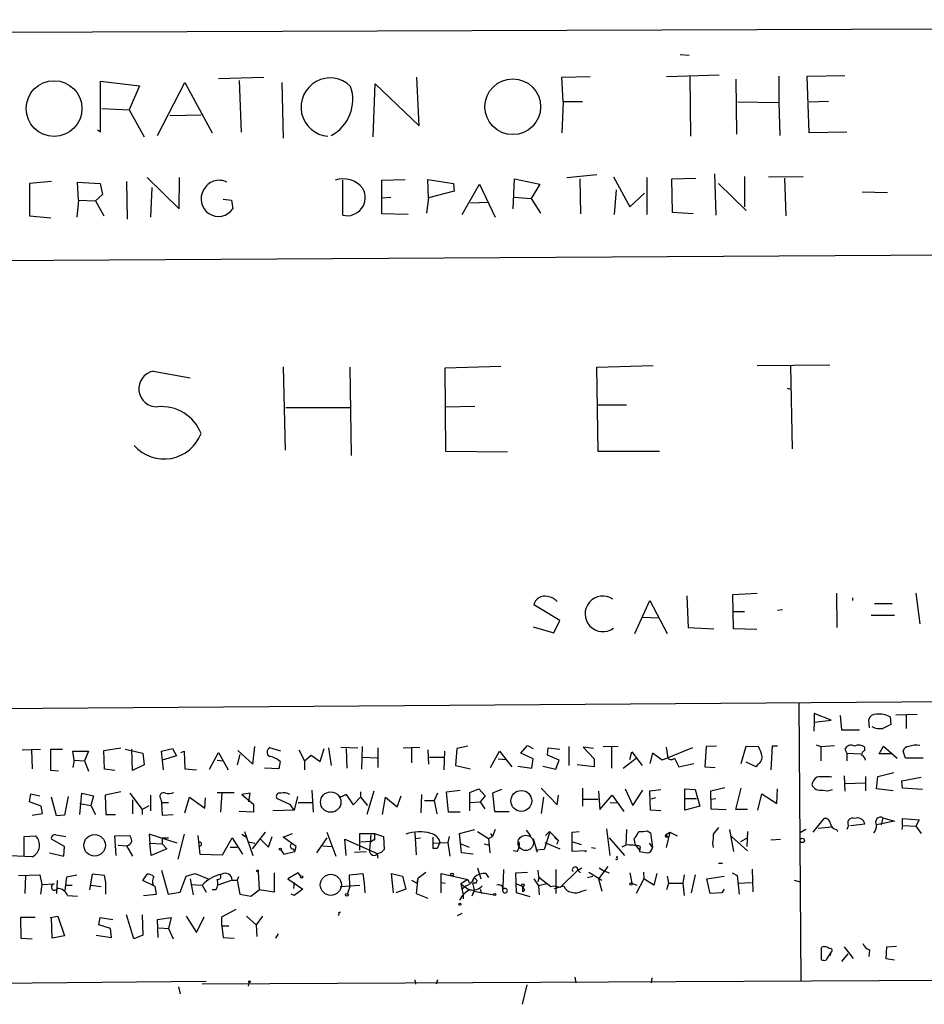
# Model space of a CAD drawing. Extents: x 0 to 741, y 0 to 928.
# Drawn here: x 269 to 387, y 3 to 132 of the extents above; entities that cross this region are included whole.
import ezdxf

# ---------------------------------------------------------------- set-up
doc = ezdxf.new("R2010")
doc.units = 0
doc.header["$MEASUREMENT"] = 0
doc.layers.add('MAIN', color=5, linetype='CONTINUOUS')

msp = doc.modelspace()

# ---------------------------------------------------------------- linework, layer by layer
at = {"layer": 'MAIN'}
for p, q in [((12.8693, 129.1167), (726.6093, 131.6567)), ((355.2613, 127.0847), (356.4467, 127)), ((294.894, 123.952), (300.8207, 124.1213)), ((297.6033, 123.698), (297.8573, 116.9247)), ((321.1407, 117.7713), (320.802, 124.1213)), ((339.7673, 124.1213), (343.4927, 124.206)), ((339.9367, 120.904), (339.7673, 124.1213)), ((353.4833, 124.206), (360.3413, 124.46)), ((356.5313, 124.206), (356.616, 116.4167)), ((362.5427, 123.8673), (362.6273, 116.6707)), ((368.1307, 124.2907), (368.1307, 120.8193)), ((371.856, 124.2907), (376.7667, 124.3753)), ((372.11, 116.84), (371.856, 124.2907)), ((279.4847, 117.0093), (279.4847, 123.6133)), ((279.4847, 123.6133), (284.5647, 123.0207)), ((284.5647, 123.0207), (283.21, 119.888)), ((286.9353, 116.5013), (290.4913, 123.444)), ((290.4913, 123.444), (294.0473, 116.84)), ((303.1913, 123.444), (303.3607, 116.1627)), ((315.1293, 116.332), (315.3833, 123.2747)), ((315.3833, 123.2747), (321.1407, 117.7713)), ((279.654, 120.0573), (283.21, 119.888)), ((283.21, 119.888), (285.1573, 116.332)), ((339.9367, 120.904), (339.7673, 116.84)), ((342.4767, 120.904), (339.9367, 120.904)), ((362.7967, 120.904), (368.1307, 120.8193)), ((368.1307, 120.8193), (368.3, 116.5013)), ((372.11, 120.904), (374.65, 120.9887)), ((288.544, 119.126), (292.608, 119.2107)), ((279.0613, 117.2633), (279.4847, 117.0093)), ((377.0207, 116.9247), (372.11, 116.84)), ((285.5807, 110.998), (289.7293, 106.934)), ((289.7293, 106.934), (289.814, 110.998)), ((333.4173, 106.934), (333.5867, 110.8287)), ((333.5867, 110.8287), (336.8887, 110.1513)), ((340.4447, 110.998), (344.3393, 111.4213)), ((342.138, 110.8287), (342.2227, 106.2567)), ((346.5407, 111.0827), (348.6573, 107.188)), ((350.9433, 106.172), (350.9433, 110.998)), ((354.1607, 110.8287), (357.2933, 110.9133)), ((354.2453, 106.426), (354.1607, 110.8287)), ((359.7487, 111.506), (359.918, 106.0873)), ((363.6433, 111.1673), (363.6433, 107.188)), ((366.776, 111.0827), (371.348, 111.1673)), ((368.8927, 110.9133), (369.062, 106.0027)), ((273.05, 110.49), (270.1713, 110.236)), ((270.1713, 110.236), (270.1713, 106.0027)), ((276.606, 108.0347), (276.4367, 110.4053)), ((276.4367, 110.4053), (279.4, 110.236)), ((279.4, 110.236), (279.7387, 108.7967)), ((282.8713, 110.49), (282.956, 105.5793)), ((286.1733, 109.728), (286.004, 105.8333)), ((311.15, 106.0873), (311.15, 110.6593)), ((316.23, 110.6593), (319.278, 110.744)), ((316.23, 106.2567), (316.23, 110.6593)), ((322.326, 108.3733), (322.2413, 110.744)), ((322.2413, 110.744), (325.628, 110.236)), ((325.628, 110.236), (325.7127, 109.22)), ((326.7287, 106.172), (329.0147, 110.1513)), ((329.0147, 110.1513), (331.0467, 105.8333)), ((336.8887, 110.1513), (335.788, 108.2887)), ((360.2567, 110.236), (363.8973, 106.68)), ((279.7387, 108.7967), (278.8073, 107.95)), ((295.4867, 108.204), (296.5873, 108.0347)), ((316.23, 108.3733), (317.4153, 108.458)), ((322.326, 108.3733), (322.072, 106.3413)), ((325.7127, 109.22), (322.326, 108.3733)), ((333.502, 108.458), (335.788, 108.2887)), ((335.788, 108.2887), (336.9733, 106.3413)), ((346.8793, 109.3893), (346.6253, 106.172)), ((348.6573, 107.188), (350.6047, 108.966)), ((379.0527, 109.1353), (382.3547, 109.0507)), ((276.606, 108.0347), (276.352, 105.8333)), ((276.606, 108.0347), (278.8073, 107.95)), ((278.8073, 107.95), (279.908, 106.0027)), ((296.5873, 108.0347), (296.7567, 106.934)), ((327.8293, 107.696), (330.1153, 107.7807)), ((270.1713, 106.0027), (272.9653, 105.7487)), ((319.7013, 106.172), (316.23, 106.2567)), ((356.9547, 106.2567), (354.2453, 106.426)), ((167.64, 99.568), (573.9553, 102.0233)), ((324.5273, 86.106), (331.8087, 86.36)), ((344.3393, 86.1907), (351.7053, 86.4447)), ((365.3367, 86.4447), (374.8193, 86.5293)), ((369.6547, 86.36), (369.9087, 75.5227)), ((286.3427, 85.6827), (291.1687, 84.836)), ((303.3607, 86.2753), (303.6147, 75.3533)), ((312.0813, 86.1907), (312.2507, 74.676)), ((324.612, 75.184), (324.5273, 86.106)), ((344.5087, 75.184), (344.3393, 86.1907)), ((369.2313, 83.4813), (369.6547, 83.312)), ((344.424, 81.28), (348.234, 81.28)), ((303.6993, 80.9413), (312.2507, 80.9413)), ((324.612, 81.026), (328.422, 81.1107)), ((332.6553, 75.0993), (324.612, 75.184)), ((352.552, 75.184), (344.5087, 75.184)), ((349.3347, 51.3927), (351.282, 55.7107)), ((351.282, 55.7107), (353.568, 51.3927)), ((356.108, 56.3033), (356.2773, 52.1547)), ((362.1193, 56.4727), (365.3367, 56.642)), ((362.204, 51.9853), (362.1193, 56.4727)), ((375.666, 56.642), (375.7507, 52.1547)), ((377.7827, 56.0493), (377.7827, 55.7107)), ((386.08, 56.642), (386.588, 52.6627)), ((339.5133, 53.086), (336.1267, 55.118)), ((362.204, 54.2713), (363.6433, 54.2713)), ((367.9613, 54.4407), (368.6387, 54.5253)), ((380.6613, 55.2873), (382.9473, 55.2873)), ((338.7513, 51.4773), (339.5133, 53.086)), ((350.266, 53.5093), (352.4673, 53.4247)), ((380.238, 53.7633), (383.286, 53.7633)), ((336.042, 52.2393), (338.7513, 51.4773)), ((356.2773, 52.1547), (359.664, 51.9853)), ((365.252, 51.9007), (362.204, 51.9853)), ((168.0633, 40.894), (574.4633, 43.7727)), ((370.7553, 42.2487), (371.0093, 5.842)), ((374.9887, 40.0473), (372.7873, 40.894)), ((372.7873, 40.894), (372.7873, 39.7933)), ((372.7873, 39.7933), (374.9887, 40.0473)), ((376.174, 40.64), (376.3433, 38.7773)), ((379.984, 39.0313), (379.8993, 40.132)), ((382.6933, 40.4707), (382.778, 39.4547)), ((383.4553, 40.7247), (386.2493, 40.8093)), ((384.81, 40.7247), (384.81, 38.9467)), ((372.7873, 39.7933), (372.7027, 38.608)), ((376.3433, 38.7773), (378.714, 38.7773)), ((269.24, 36.1527), (271.6107, 36.2373)), ((270.4253, 36.1527), (270.51, 33.6973)), ((272.9653, 33.4433), (272.9653, 36.2373)), ((272.9653, 36.2373), (274.4893, 36.2373)), ((279.908, 36.068), (282.1093, 36.4067)), ((279.9927, 33.6127), (279.908, 36.068)), ((282.702, 36.2373), (284.988, 35.7293)), ((283.6333, 33.4433), (283.5487, 36.2373)), ((287.4433, 35.9833), (288.8827, 36.322)), ((288.8827, 36.322), (289.3907, 35.3907)), ((297.434, 36.068), (299.3813, 34.29)), ((299.3813, 34.29), (299.6353, 36.576)), ((303.022, 35.9833), (301.5827, 36.4067)), ((305.3927, 36.1527), (306.1547, 34.7133)), ((308.1867, 34.6287), (308.6947, 36.322)), ((309.2873, 36.4067), (309.626, 34.1207)), ((310.896, 36.4913), (313.0973, 36.4067)), ((311.5733, 36.322), (311.658, 33.782)), ((313.69, 36.576), (313.6053, 33.6127)), ((315.722, 36.4067), (315.722, 33.8667)), ((319.024, 36.4067), (321.2253, 36.4913)), ((320.1247, 36.4067), (320.1247, 34.4593)), ((322.2413, 36.1527), (322.326, 34.29)), ((326.0513, 36.322), (325.882, 34.1207)), ((327.4907, 36.6607), (326.0513, 36.322)), ((334.4333, 35.7293), (335.28, 36.7453)), ((335.28, 36.7453), (336.042, 36.322)), ((337.9047, 35.4753), (337.9893, 36.4067)), ((337.9893, 36.4067), (339.5133, 36.2373)), ((340.6987, 36.576), (340.6987, 34.1207)), ((343.916, 36.322), (342.5613, 36.4913)), ((342.5613, 36.4913), (344.0007, 34.9673)), ((345.186, 36.576), (347.1333, 36.6607)), ((346.2867, 36.4913), (346.2867, 33.782)), ((356.87, 36.4067), (352.8907, 34.798)), ((353.3987, 36.4913), (353.6527, 35.052)), ((358.648, 36.576), (358.4787, 33.9513)), ((360.0027, 36.6607), (358.648, 36.576)), ((363.22, 34.3747), (363.8973, 36.6607)), ((363.8973, 36.6607), (365.506, 36.576)), ((367.284, 36.6607), (367.1147, 33.528)), ((367.9613, 36.6607), (367.284, 36.6607)), ((373.0413, 36.83), (373.634, 36.576)), ((373.634, 36.576), (375.412, 36.7453)), ((373.634, 36.576), (373.634, 34.7133)), ((376.7667, 36.2373), (377.0207, 35.7293)), ((379.3913, 36.068), (379.3913, 36.4913)), ((381.254, 35.6447), (381.8467, 36.6607)), ((381.8467, 36.6607), (383.6247, 35.052)), ((276.0133, 34.798), (275.844, 35.9833)), ((275.844, 35.9833), (277.876, 35.9833)), ((276.0133, 34.798), (275.844, 33.8667)), ((276.0133, 34.798), (277.368, 34.7133)), ((277.876, 35.9833), (277.368, 34.7133)), ((284.988, 35.7293), (285.1573, 34.2053)), ((287.6973, 33.528), (287.4433, 35.9833)), ((289.3907, 35.3907), (287.528, 34.798)), ((289.9833, 35.814), (290.4067, 35.9833)), ((290.4067, 35.9833), (290.4913, 33.6973)), ((293.7087, 33.6127), (294.894, 35.814)), ((294.7247, 34.798), (295.4867, 34.7133)), ((294.894, 35.814), (295.4867, 34.7133)), ((297.688, 35.56), (297.3493, 34.2053)), ((306.1547, 34.7133), (307.0013, 35.4753)), ((307.0013, 35.4753), (308.1867, 34.6287)), ((313.7747, 35.2213), (315.6373, 35.1367)), ((322.4953, 35.2213), (324.358, 35.2213)), ((324.4427, 35.9833), (324.358, 33.528)), ((330.454, 33.8667), (331.6393, 35.9833)), ((331.47, 34.9673), (332.486, 34.8827)), ((331.6393, 35.9833), (333.248, 33.9513)), ((336.042, 34.9673), (334.4333, 35.7293)), ((335.8727, 33.782), (336.042, 34.9673)), ((339.4287, 34.798), (337.9047, 35.4753)), ((339.0053, 33.6127), (339.4287, 34.798)), ((344.0007, 34.9673), (344.0007, 33.9513)), ((347.8107, 33.782), (349.504, 35.052)), ((348.6573, 34.8827), (348.9113, 35.8987)), ((348.9113, 35.8987), (350.266, 34.1207)), ((351.6207, 35.7293), (351.282, 34.3747)), ((352.8907, 34.798), (351.6207, 35.7293)), ((354.4993, 35.052), (355.092, 33.9513)), ((377.0207, 35.7293), (377.0207, 34.7133)), ((377.0207, 35.7293), (378.8833, 35.6447)), ((382.8627, 35.6447), (381.254, 35.6447)), ((384.7253, 35.052), (384.3867, 35.9833)), ((387.0113, 35.052), (384.7253, 35.052)), ((277.368, 34.7133), (277.876, 33.3587)), ((281.3473, 33.4433), (279.9927, 33.6127)), ((285.1573, 34.2053), (283.6333, 33.4433)), ((290.4913, 33.6973), (292.0153, 33.528)), ((295.4867, 34.7133), (296.164, 33.528)), ((302.768, 33.6973), (300.9053, 33.782)), ((302.9373, 34.6287), (302.768, 33.6973)), ((306.1547, 34.7133), (306.1547, 33.528)), ((325.882, 34.1207), (327.8293, 33.6973)), ((334.01, 34.036), (335.8727, 33.782)), ((337.312, 34.036), (339.0053, 33.6127)), ((344.0007, 33.9513), (341.7993, 34.2053)), ((355.092, 33.9513), (357.0393, 34.3747)), ((358.4787, 33.9513), (359.8333, 33.8667)), ((365.1673, 33.9513), (363.8973, 34.544)), ((365.4213, 34.29), (365.1673, 33.9513)), ((273.9813, 33.3587), (272.9653, 33.4433)), ((376.682, 32.766), (376.7667, 30.734)), ((379.476, 32.6813), (379.476, 30.8187)), ((380.9153, 31.0727), (381.0847, 32.6813)), ((381.0847, 32.6813), (383.2013, 33.1893)), ((384.2173, 32.0887), (386.7573, 32.5967)), ((327.7447, 30.5647), (328.93, 31.0727)), ((328.93, 31.0727), (329.7767, 30.1413)), ((331.8933, 30.988), (330.708, 30.48)), ((337.058, 31.1573), (339.1747, 28.956)), ((342.4767, 31.1573), (342.4767, 28.7867)), ((348.0647, 31.0727), (349.0807, 28.8713)), ((351.282, 30.8187), (352.7213, 30.988)), ((355.854, 28.2787), (355.854, 31.0727)), ((355.854, 31.0727), (357.2087, 30.988)), ((357.2087, 30.988), (357.8013, 28.7867)), ((359.2407, 30.8187), (361.1033, 31.242)), ((362.5427, 28.3633), (363.22, 31.1573)), ((367.8767, 29.1253), (367.9613, 31.0727)), ((376.8513, 31.75), (379.3913, 31.8347)), ((383.1167, 30.8187), (380.9153, 31.0727)), ((384.302, 31.1573), (384.2173, 32.0887)), ((386.9267, 30.988), (384.302, 31.1573)), ((270.1713, 29.3793), (270.3407, 30.3953)), ((270.3407, 30.3953), (271.526, 30.1413)), ((273.7273, 27.5167), (273.05, 29.972)), ((275.2513, 30.0567), (274.7433, 27.6013)), ((276.7753, 27.686), (277.0293, 30.48)), ((277.0293, 30.48), (278.5533, 30.1413)), ((278.5533, 30.1413), (278.2147, 28.8713)), ((282.1093, 30.6493), (280.0773, 30.226)), ((280.0773, 30.226), (280.162, 27.686)), ((283.2947, 30.48), (284.9033, 28.3633)), ((283.6333, 29.6333), (283.6333, 27.7707)), ((286.004, 30.226), (286.004, 28.194)), ((287.3587, 29.718), (287.4433, 29.2947)), ((290.4913, 27.94), (291.084, 29.972)), ((291.084, 29.972), (293.116, 28.5327)), ((293.116, 28.5327), (293.2007, 29.8873)), ((294.7247, 30.5647), (296.926, 30.5647)), ((295.3173, 30.5647), (295.148, 28.0247)), ((299.0427, 30.48), (297.942, 30.3107)), ((297.942, 30.3107), (299.466, 29.0407)), ((298.8733, 29.3793), (299.0427, 30.48)), ((304.292, 28.956), (302.514, 29.8027)), ((305.2233, 30.0567), (304.8, 28.2787)), ((307.086, 30.9033), (307.2553, 28.0247)), ((311.5733, 30.3107), (310.8113, 29.972)), ((310.8113, 29.972), (311.5733, 30.3107)), ((311.5733, 30.3107), (312.5047, 28.956)), ((312.5047, 28.956), (313.436, 29.972)), ((313.436, 30.6493), (313.436, 29.972)), ((313.436, 29.972), (314.3673, 28.8713)), ((315.214, 30.734), (314.2827, 27.686)), ((316.3147, 27.686), (316.738, 29.972)), ((316.738, 29.972), (318.262, 28.702)), ((318.262, 28.702), (318.77, 30.1413)), ((321.3947, 27.94), (321.4793, 30.3107)), ((323.5113, 30.48), (323.088, 29.5487)), ((324.6967, 30.6493), (326.4747, 30.9033)), ((324.9507, 28.0247), (324.6967, 30.6493)), ((327.7447, 28.194), (327.7447, 30.5647)), ((329.7767, 30.1413), (329.0993, 29.3793)), ((330.708, 30.48), (330.962, 28.1093)), ((337.3967, 29.972), (337.058, 27.8553)), ((339.1747, 28.956), (339.344, 30.226)), ((342.5613, 29.718), (344.5087, 29.718)), ((344.5933, 30.734), (344.7627, 28.3633)), ((344.7627, 28.3633), (346.3713, 30.226)), ((346.3713, 30.226), (347.8953, 28.1093)), ((349.0807, 28.8713), (350.3507, 30.9033)), ((351.3667, 28.2787), (351.282, 30.8187)), ((352.044, 29.8873), (351.4513, 29.718)), ((355.854, 29.8027), (357.378, 29.8027)), ((359.2407, 29.718), (359.2407, 30.8187)), ((359.2407, 29.718), (359.918, 29.8027)), ((359.2407, 29.718), (359.2407, 28.448)), ((365.4213, 28.2787), (365.9293, 30.3953)), ((365.9293, 30.3953), (367.8767, 29.1253)), ((271.6953, 28.7867), (270.1713, 29.3793)), ((271.8647, 27.8553), (271.6953, 28.7867)), ((276.7753, 29.1253), (278.2147, 28.8713)), ((278.2147, 28.8713), (278.8073, 27.686)), ((284.9033, 28.3633), (285.8347, 28.8713)), ((284.9033, 28.3633), (284.9033, 27.686)), ((287.4433, 29.2947), (288.3747, 29.2947)), ((287.4433, 29.2947), (287.528, 27.6013)), ((299.466, 29.0407), (299.466, 28.0247)), ((304.8, 28.2787), (304.292, 28.956)), ((305.308, 29.2947), (307.1707, 29.2947)), ((321.818, 29.5487), (323.088, 29.5487)), ((323.088, 29.5487), (323.4267, 27.7707)), ((327.7447, 29.2947), (329.0993, 29.3793)), ((329.0993, 29.3793), (329.692, 28.448)), ((346.1173, 29.2947), (347.1333, 29.21)), ((357.8013, 28.7867), (355.854, 28.2787)), ((359.2407, 28.448), (361.2727, 28.3633)), ((364.0667, 28.3633), (362.5427, 28.3633)), ((270.51, 27.6013), (271.8647, 27.8553)), ((274.7433, 27.6013), (273.7273, 27.5167)), ((280.162, 27.686), (281.432, 27.686)), ((287.528, 27.6013), (288.9673, 27.686)), ((299.466, 28.0247), (297.6033, 28.1093)), ((304.8, 28.2787), (302.006, 28.194)), ((326.4747, 28.0247), (324.9507, 28.0247)), ((330.962, 28.1093), (332.9093, 28.1093)), ((352.7213, 28.194), (351.3667, 28.2787)), ((372.618, 25.4), (374.0573, 27.178)), ((381.762, 27.2627), (381.508, 26.3313)), ((381.762, 27.2627), (383.286, 26.8393)), ((384.302, 26.2467), (384.302, 27.178)), ((384.302, 27.178), (386.5033, 27.0087)), ((345.6093, 25.8233), (346.0327, 22.352)), ((373.2953, 25.908), (375.0733, 26.0773)), ((377.2747, 26.2467), (377.0207, 25.7387)), ((377.5287, 26.2467), (379.3913, 26.5007)), ((383.286, 26.8393), (380.9153, 26.3313)), ((384.302, 26.2467), (384.2173, 25.7387)), ((384.302, 26.2467), (386.08, 26.162)), ((386.5033, 27.0087), (386.08, 26.162)), ((386.08, 26.162), (386.7573, 25.2307)), ((269.494, 24.8073), (271.018, 24.892)), ((269.494, 22.352), (269.494, 24.8073)), ((274.7433, 23.5373), (273.05, 24.4687)), ((273.6427, 25.0613), (274.9127, 24.8073)), ((281.3473, 24.892), (283.2947, 24.9767)), ((281.5167, 22.352), (281.3473, 24.892)), ((289.4753, 23.9607), (285.8347, 25.146)), ((285.8347, 25.146), (285.9193, 23.9607)), ((287.528, 24.638), (287.528, 23.876)), ((287.528, 24.638), (288.3747, 24.638)), ((290.4067, 25.146), (289.56, 21.844)), ((292.1847, 24.9767), (292.4387, 22.5213)), ((295.402, 22.4367), (296.672, 24.638)), ((296.672, 24.638), (298.0267, 22.5213)), ((297.942, 25.146), (298.5347, 24.7227)), ((298.2807, 25.4847), (299.3813, 22.352)), ((300.99, 25.4), (299.2967, 23.1987)), ((300.3973, 24.4687), (301.4133, 23.4527)), ((301.4133, 23.4527), (301.9213, 24.8073)), ((303.3607, 24.7227), (304.546, 25.2307)), ((305.054, 23.5373), (303.3607, 24.7227)), ((307.7633, 22.6907), (309.118, 24.638)), ((309.0333, 25.4), (310.2187, 22.2673)), ((311.5733, 22.352), (311.404, 24.4687)), ((311.404, 24.4687), (315.6373, 22.606)), ((313.3513, 23.0293), (313.3513, 25.2307)), ((313.3513, 25.2307), (315.2987, 25.2307)), ((314.7907, 25.0613), (314.6213, 23.0293)), ((315.2987, 25.2307), (316.484, 24.8073)), ((316.484, 24.8073), (316.5687, 23.114)), ((320.548, 25.3153), (320.7173, 22.4367)), ((320.6327, 24.5533), (321.31, 24.638)), ((322.9187, 24.7227), (322.9187, 23.2833)), ((325.0353, 24.8073), (324.866, 24.0453)), ((326.39, 25.2307), (328.422, 25.7387)), ((326.644, 22.6907), (326.39, 25.2307)), ((328.7607, 25.4847), (330.2, 24.5533)), ((330.2, 24.5533), (330.708, 24.8073)), ((330.2, 24.5533), (330.3693, 22.6907)), ((330.454, 25.2307), (330.708, 24.8073)), ((331.0467, 25.7387), (330.708, 24.8073)), ((335.1107, 25.654), (335.7033, 24.892)), ((336.042, 24.5533), (336.55, 22.7753)), ((338.1587, 25.3153), (337.4813, 23.114)), ((337.6507, 24.9767), (338.1587, 25.4847)), ((338.1587, 25.4847), (339.344, 24.2993)), ((338.836, 24.7227), (339.344, 24.2993)), ((341.122, 25.4), (342.0533, 25.4847)), ((341.122, 22.86), (341.122, 25.4)), ((345.948, 24.638), (347.98, 22.352)), ((348.234, 25.7387), (348.1493, 23.7067)), ((349.4193, 23.7067), (349.25, 24.5533)), ((350.9433, 25.5693), (351.3667, 25.3153)), ((351.3667, 25.3153), (351.6207, 23.368)), ((353.314, 25.0613), (353.9067, 25.4)), ((353.314, 25.0613), (353.6527, 24.8073)), ((353.9067, 25.4), (353.3987, 23.368)), ((353.9067, 25.4), (354.838, 24.892)), ((359.5793, 25.146), (359.5793, 24.5533)), ((361.696, 25.7387), (362.204, 22.86)), ((361.95, 24.8073), (364.0667, 22.9447)), ((364.0667, 24.638), (363.1353, 24.13)), ((364.0667, 25.4847), (363.982, 23.5373)), ((367.1147, 24.384), (368.3847, 24.4687)), ((371.6867, 25.7387), (370.9247, 25.3153)), ((375.666, 25.7387), (375.8353, 25.4847)), ((274.6587, 22.2673), (274.7433, 23.5373)), ((281.7707, 23.7067), (282.8713, 23.622)), ((282.8713, 23.622), (283.6333, 22.2673)), ((285.9193, 23.9607), (287.528, 23.876)), ((286.0887, 22.352), (285.9193, 23.9607)), ((288.1207, 23.1987), (286.0887, 22.352)), ((287.528, 23.876), (288.1207, 23.1987)), ((296.418, 23.4527), (297.3493, 23.4527)), ((298.7887, 24.13), (299.6353, 23.9607)), ((304.6307, 23.1987), (304.8847, 22.86)), ((304.8847, 22.86), (305.054, 23.5373)), ((308.5253, 23.622), (309.626, 23.5373)), ((313.5207, 24.13), (314.8753, 24.2147)), ((315.214, 24.384), (314.706, 24.0453)), ((315.2987, 24.384), (314.8753, 24.2147)), ((322.9187, 23.2833), (323.5113, 23.2833)), ((322.9187, 23.2833), (323.5113, 23.2833)), ((323.0033, 23.9607), (324.866, 24.0453)), ((323.85, 24.13), (323.5113, 23.2833)), ((324.866, 24.0453), (325.12, 22.2673)), ((326.5593, 23.876), (327.66, 23.4527)), ((329.6073, 23.876), (330.2847, 23.7067)), ((337.566, 24.0453), (339.5133, 23.1987)), ((339.344, 24.2993), (339.09, 23.7913)), ((341.2067, 24.13), (342.3073, 23.7913)), ((343.662, 23.368), (344.17, 23.2833)), ((348.1493, 23.7067), (347.6413, 23.4527)), ((349.4193, 23.7067), (349.9273, 23.0293)), ((350.012, 23.5373), (349.9273, 22.86)), ((351.1973, 23.9607), (351.6207, 23.368)), ((270.5947, 22.1827), (266.6153, 22.352)), ((272.796, 22.6907), (274.6587, 22.2673)), ((292.4387, 22.5213), (295.402, 22.4367)), ((303.022, 23.0293), (303.4453, 22.5213)), ((303.4453, 22.5213), (304.8847, 22.86)), ((312.674, 22.7753), (314.198, 22.86)), ((315.6373, 22.606), (315.722, 22.0133)), ((328.168, 22.5213), (326.644, 22.6907)), ((333.9253, 22.86), (333.4173, 22.9447)), ((337.4813, 23.114), (336.3807, 23.0293)), ((342.9847, 22.9447), (341.122, 22.86)), ((342.8153, 22.86), (342.9847, 22.9447)), ((346.8793, 22.098), (347.0487, 22.2673)), ((328.7607, 20.7433), (329.184, 19.304)), ((341.884, 20.4047), (342.392, 20.7433)), ((345.7787, 20.9127), (344.5933, 19.304)), ((344.678, 20.7433), (345.2707, 20.32)), ((360.2567, 21.336), (360.7647, 21.336)), ((268.732, 19.7273), (271.526, 19.812)), ((269.6633, 19.7273), (269.5787, 17.3567)), ((271.526, 19.812), (271.78, 18.542)), ((274.828, 17.78), (275.082, 19.558)), ((275.082, 19.558), (276.352, 19.812)), ((278.384, 19.8967), (278.0453, 17.8647)), ((279.9927, 19.7273), (278.384, 19.8967)), ((280.162, 18.796), (279.9927, 19.7273)), ((284.988, 19.05), (285.5807, 19.8967)), ((287.4433, 20.4047), (288.29, 17.272)), ((289.8987, 17.526), (290.6607, 19.6427)), ((290.6607, 19.6427), (291.846, 19.9813)), ((291.846, 19.9813), (293.5393, 19.304)), ((297.5187, 19.558), (297.3493, 19.1347)), ((300.0587, 20.2353), (300.228, 17.8647)), ((302.1753, 20.066), (302.1753, 17.526)), ((305.308, 20.066), (303.9533, 19.304)), ((305.6467, 19.6427), (305.308, 20.066)), ((311.9967, 19.812), (313.7747, 19.9813)), ((312.0813, 18.288), (311.9967, 19.812)), ((313.7747, 19.9813), (313.944, 18.7113)), ((317.754, 17.4413), (317.5, 19.9813)), ((317.5, 19.9813), (318.9393, 19.6427)), ((318.9393, 19.6427), (319.3627, 17.9493)), ((320.9713, 19.3887), (320.7173, 17.3567)), ((320.9713, 19.3887), (320.802, 18.7113)), ((320.9713, 19.3887), (321.9873, 20.1507)), ((324.0193, 17.4413), (324.0193, 19.9813)), ((324.0193, 19.9813), (327.4907, 19.2193)), ((329.8613, 19.9813), (330.2, 19.4733)), ((332.1473, 20.4893), (332.0627, 18.2033)), ((333.756, 20.066), (335.28, 20.1507)), ((333.8407, 17.4413), (333.756, 20.066)), ((336.6347, 20.4047), (336.7193, 19.558)), ((336.804, 19.558), (336.6347, 18.8807)), ((336.7193, 19.558), (338.328, 18.288)), ((339.0053, 20.4893), (339.0053, 17.3567)), ((341.884, 20.4047), (339.598, 18.2033)), ((341.884, 20.4047), (342.2227, 20.066)), ((343.154, 19.4733), (343.8313, 19.6427)), ((343.3233, 20.1507), (345.0167, 19.1347)), ((345.2707, 20.32), (345.948, 20.066)), ((348.6573, 20.066), (348.9113, 18.7113)), ((350.4353, 20.1507), (350.52, 19.304)), ((352.2133, 19.9813), (351.79, 18.4573)), ((353.568, 19.6427), (353.7373, 18.7113)), ((355.7693, 19.812), (355.6, 18.7113)), ((357.2087, 19.812), (356.7007, 17.4413)), ((358.7327, 19.304), (361.0187, 19.6427)), ((362.0347, 20.066), (362.712, 19.7273)), ((362.712, 19.7273), (362.966, 17.272)), ((364.6593, 20.574), (364.744, 17.6107)), ((271.78, 18.542), (271.6107, 17.272)), ((271.78, 18.542), (273.3887, 18.6267)), ((273.812, 19.05), (273.7273, 17.3567)), ((274.9973, 18.4573), (275.7593, 18.4573)), ((278.2147, 18.4573), (279.5693, 18.288)), ((280.162, 17.272), (280.162, 18.796)), ((286.5967, 18.288), (284.988, 19.05)), ((286.766, 17.272), (286.5967, 18.288)), ((291.1687, 19.304), (291.592, 17.1873)), ((291.2533, 18.542), (292.7773, 18.4573)), ((292.7773, 18.4573), (293.2853, 17.526)), ((296.672, 19.1347), (294.8093, 18.4573)), ((296.672, 19.1347), (297.3493, 19.1347)), ((297.3493, 19.1347), (297.688, 17.272)), ((303.9533, 19.304), (305.9007, 17.9493)), ((304.8, 18.796), (304.7153, 18.034)), ((310.8113, 18.288), (313.3513, 18.4573)), ((312.0813, 18.288), (311.7427, 17.3567)), ((313.944, 18.7113), (314.0287, 17.4413)), ((320.1247, 19.1347), (320.802, 18.7113)), ((324.0193, 18.796), (324.5273, 18.7113)), ((327.4907, 19.2193), (326.5593, 18.6267)), ((326.5593, 18.6267), (327.66, 17.8647)), ((326.5593, 18.6267), (326.898, 17.1873)), ((326.644, 17.9493), (327.2367, 18.3727)), ((327.4907, 19.2193), (327.66, 18.796)), ((328.422, 18.7113), (328.0833, 18.7113)), ((328.0833, 18.7113), (328.2527, 18.034)), ((328.2527, 18.034), (328.2527, 17.6953)), ((332.0627, 17.6953), (332.0627, 18.2033)), ((333.8407, 18.6267), (334.6873, 18.288)), ((334.6873, 17.6107), (334.6873, 18.288)), ((336.1267, 19.304), (336.7193, 18.3727)), ((337.82, 18.6267), (336.7193, 18.3727)), ((336.7193, 18.3727), (336.804, 17.1873)), ((338.328, 18.288), (338.7513, 18.3727)), ((338.7513, 18.3727), (339.598, 18.2033)), ((338.836, 18.034), (340.0213, 18.3727)), ((344.5933, 19.304), (345.0167, 17.6953)), ((348.9113, 18.7113), (349.5887, 18.4573)), ((350.52, 19.304), (349.504, 17.3567)), ((351.79, 18.4573), (350.52, 19.304)), ((353.7373, 18.7113), (353.4833, 17.8647)), ((353.7373, 18.7113), (355.6, 18.7113)), ((355.6, 18.7113), (355.7693, 17.1027)), ((359.156, 17.3567), (358.7327, 19.304)), ((362.8813, 18.7113), (364.5747, 18.796)), ((370.1627, 19.1347), (370.9247, 18.8807)), ((275.1667, 17.1027), (276.4367, 17.018)), ((285.0727, 17.1027), (286.766, 17.272)), ((288.29, 17.272), (289.8987, 17.526)), ((294.5553, 17.8647), (294.0473, 17.8647)), ((297.688, 17.272), (299.1273, 17.018)), ((299.1273, 17.018), (300.228, 17.8647)), ((302.1753, 17.526), (300.228, 17.8647)), ((304.8, 17.1027), (304.3767, 17.272)), ((305.9007, 17.9493), (304.8, 17.1027)), ((319.3627, 17.9493), (318.0927, 17.4413)), ((320.7173, 17.3567), (322.2413, 16.764)), ((326.898, 17.1873), (326.898, 16.6793)), ((328.2527, 17.6953), (327.9987, 17.018)), ((328.2527, 17.6953), (330.8773, 17.1873)), ((329.0993, 17.9493), (329.2687, 17.3567)), ((335.6187, 16.9333), (333.8407, 17.4413)), ((334.9413, 17.8647), (334.6873, 17.6107)), ((342.392, 17.6953), (342.9847, 17.8647)), ((360.68, 17.4413), (359.156, 17.3567)), ((361.0187, 17.9493), (360.68, 17.4413)), ((270.9333, 14.224), (268.986, 14.224)), ((268.986, 14.224), (269.0707, 11.5147)), ((272.8807, 14.224), (273.8967, 14.3933)), ((273.1347, 11.5147), (273.05, 14.224)), ((273.8967, 14.3933), (274.7433, 11.8533)), ((279.2307, 13.2927), (279.4, 14.224)), ((279.4, 14.224), (281.0933, 13.97)), ((283.8027, 11.43), (282.8713, 14.5627)), ((284.9033, 14.5627), (284.988, 11.938)), ((286.9353, 13.97), (288.7133, 14.224)), ((288.7133, 14.224), (288.3747, 12.7847)), ((290.6607, 14.3933), (292.0153, 12.2767)), ((292.0153, 12.2767), (293.0313, 14.3087)), ((295.3173, 14.3087), (297.18, 15.3247)), ((295.3173, 13.1233), (295.3173, 14.3087)), ((298.5347, 14.3933), (299.8047, 13.2927)), ((300.6513, 14.3933), (299.8047, 13.2927)), ((310.642, 14.9013), (310.896, 14.986)), ((326.136, 14.478), (326.7287, 14.8167)), ((280.7547, 12.7847), (279.2307, 13.2927)), ((287.02, 11.5993), (286.9353, 13.97)), ((295.3173, 13.1233), (296.2487, 13.1233)), ((295.3173, 13.1233), (295.4867, 11.5993)), ((299.8047, 13.2927), (299.8893, 11.7687)), ((274.7433, 11.8533), (273.1347, 11.5147)), ((278.892, 11.938), (280.924, 11.5993)), ((280.924, 11.5993), (280.7547, 12.7847)), ((284.988, 11.938), (283.8027, 11.43)), ((287.1047, 12.8693), (288.3747, 12.7847)), ((288.3747, 12.7847), (288.9673, 11.43)), ((295.4867, 11.5993), (296.926, 11.5147)), ((302.6833, 12.1073), (302.3447, 11.5147)), ((269.0707, 11.5147), (270.51, 11.43)), ((376.682, 10.414), (377.8673, 8.89)), ((382.1853, 8.8053), (382.27, 10.414)), ((382.27, 10.414), (383.54, 10.4987)), ((373.7187, 8.7207), (373.7187, 9.5673)), ((374.9887, 9.7367), (374.3113, 8.636)), ((374.9887, 9.7367), (374.8193, 9.2287)), ((377.19, 9.4827), (376.3433, 8.4667)), ((379.984, 9.9907), (379.8993, 9.144)), ((383.286, 8.636), (382.1853, 8.8053)), ((192.786, 4.9107), (293.2853, 5.9267)), ((289.6447, 5.1647), (289.8987, 4.2333)), ((474.3027, 6.4347), (292.7773, 5.5033)), ((298.8733, 5.7573), (298.7887, 5.2493)), ((320.548, 6.096), (320.6327, 5.5033)), ((323.5113, 6.096), (323.342, 5.5033)), ((335.1953, 5.4187), (334.6027, 2.8787)), ((341.4607, 6.4347), (341.63, 5.6727)), ((351.536, 6.35), (351.4513, 5.6727))]:
    msp.add_line(p, q, dxfattribs=at)
for centre, radius in [((273.3922, 120.0335), 3.6464), ((333.363, 120.2726), 3.6477), ((309.5598, 29.3284), 1.3357), ((334.4798, 29.4794), 1.366), ((278.6968, 23.6688), 1.4128), ((371.2089, 24.3054), 0.2843), ((302.9796, 23.1564), 0.1338), ((299.9739, 20.32), 0.1197), ((305.7525, 19.5369), 0.1496), ((309.5753, 18.5046), 1.3789), ((325.4163, 19.8544), 0.1796), ((334.6873, 18.4574), 0.1693), ((348.8055, 18.6055), 0.1496), ((311.6721, 17.1874), 0.1834), ((331.0043, 17.2297), 0.1338), ((326.4323, 15.9597), 0.1338), ((298.9579, 5.842), 0.1197)]:
    msp.add_circle(centre, radius, dxfattribs=at)
at = {"layer": 'MAIN', "color": 5}
msp.add_circle((335.0569, 23.9949), 1.0027, dxfattribs=at)
at = {"layer": 'MAIN'}
for centre, radius, start, end in [((309.4903, 120.2191), 3.8133, 45.437737, 265.674587), ((307.0931, 121.2198), 5.3553, 298.22699, 18.691063), ((311.2138, 107.6593), 3.1884, 36.564046, 109.795495), ((294.9702, 108.3988), 2.2529, 62.951572, 153.918326), ((311.7074, 108.3938), 2.3729, 256.414107, 29.400764), ((294.8762, 108.1996), 2.2667, 148.342655, 326.058954), ((286.8227, 83.3777), 2.3544, 101.763326, 272.741243), ((287.4676, 75.5252), 5.5265, 21.544782, 95.527174), ((287.7651, 79.3662), 5.1706, 221.412131, 339.491552), ((337.5281, 54.8407), 1.4286, 74.714629, 168.807266), ((337.674, 54.257), 1.9752, 40.556932, 83.292705), ((345.1502, 53.945), 2.3343, 55.987262, 306.560632), ((380.7797, 39.9119), 0.9075, 81.407427, 165.963757), ((381.3387, 38.1952), 2.6482, 59.234757, 99.200175), ((381.4654, 41.4707), 2.5414, 243.279679, 276.702198), ((509.2599, -214.7791), 283.9586, 116.450451, 116.679652), ((301.8992, 35.8287), 0.659, 118.704137, 232.491847), ((359.1326, 33.4932), 7.0798, 16.258101, 25.812955), ((377.6134, 35.8139), 0.9467, 63.440362, 153.432242), ((378.5646, 35.381), 1.3843, 53.329606, 112.417056), ((379.5446, 35.511), 0.5777, 105.388205, 183.542927), ((385.1133, 35.8353), 0.7415, 87.263766, 168.48701), ((386.1282, 34.4513), 2.3396, 78.666054, 114.749997), ((301.2694, 32.9522), 2.3649, 45.147334, 84.452857), ((354.076, 35.4751), 0.5985, 224.986461, 315.013539), ((364.9344, 35.2002), 1.0322, 298.143992, 15.456665), ((378.6659, 34.7195), 0.8139, 5.534773, 68.212969), ((374.0573, 31.2421), 1.6439, 124.508882, 168.113137), ((374.0996, 23.8296), 8.821, 83.662534, 96.33682), ((373.5918, 32.1416), 1.2732, 206.136412, 283.452326), ((374.4235, 32.4372), 1.6247, 250.755389, 296.877321), ((287.7094, 30.0567), 0.4875, 60.253661, 224.002785), ((288.2901, 33.2711), 2.8116, 263.078964, 285.72286), ((302.8809, 30.0567), 0.4462, 71.565051, 214.694342), ((303.4665, 29.358), 1.2068, 52.132095, 111.611864), ((374.1702, 26.4513), 0.7354, 3.851386, 98.830866), ((377.7689, 26.6197), 0.6192, 64.374343, 217.043868), ((378.4224, 26.2561), 0.9993, 14.168351, 112.70322), ((381.449, 26.6967), 0.6468, 61.057251, 214.39766), ((571.5776, -143.7683), 271.0633, 141.223946, 141.453146), ((375.793, 26.6277), 0.898, 188.130102, 261.869898), ((379.5397, 26.2253), 1.3797, 318.732034, 4.40635), ((269.7776, 23.6981), 1.7216, 298.333438, 43.905669), ((273.5156, 24.5957), 0.4826, 74.731346, 195.257201), ((282.0241, 24.1298), 1.527, 3.187323, 33.684864), ((526.9485, 24.8073), 211.6502, 179.885381, 180.114592), ((321.1489, 19.9181), 5.5246, 74.075403, 108.863596), ((322.2622, 23.6087), 1.6712, 18.175831, 76.063539), ((347.3736, 26.4016), 2.6338, 315.432244, 339.627527), ((350.139, 28.832), 3.3604, 264.941414, 283.848085), ((353.4834, 24.9343), 0.2117, 143.140927, 323.124688), ((361.5687, 23.9606), 2.0758, 163.409678, 196.587676), ((282.815, 24.3698), 0.7499, 274.305534, 348.063729), ((292.4207, 23.8336), 0.2603, 234.416244, 125.570946), ((304.6372, 23.5602), 0.3615, 119.117724, 268.969896), ((332.7823, 23.749), 1.448, 322.125016, 15.255119), ((348.4879, 17.1039), 6.6115, 76.672096, 92.935629), ((350.9011, 23.4103), 0.7208, 273.356192, 356.635873), ((315.2269, 22.9613), 0.6094, 173.593359, 324.335538), ((315.3069, 24.2576), 1.7029, 284.108052, 317.813219), ((346.9005, 21.9498), 0.1496, 225, 98.140927), ((392.7609, 276.7792), 257.5067, 260.424926, 260.654106), ((341.5115, 20.4555), 0.376, 352.234148, 215.845888), ((285.6775, 18.9112), 0.9902, 40.782042, 95.60984), ((287.3813, 18.9311), 1.1415, 146.689968, 204.522046), ((296.2063, 15.3672), 4.6159, 101.104232, 137.975883), ((294.8093, 19.6064), 0.3962, 257.671949, 31.258876), ((295.7627, 19.1033), 0.9099, 1.977755, 119.309044), ((326.6583, 20.0517), 1.7758, 289.008357, 340.991643), ((328.3796, 19.0923), 0.2468, 30.959776, 210.97172), ((329.6133, 18.1852), 1.8131, 82.138483, 134.729623), ((273.447, 18.2208), 0.4101, 98.173574, 332.897504), ((273.8348, 16.6162), 1.418, 20.065614, 90.921308), ((293.445, 18.6914), 1.3843, 323.329606, 22.417056), ((328.1183, 19.4826), 1.6605, 256.997366, 318.053825), ((328.416, 18.9955), 0.2843, 271.209443, 51.928805), ((331.5177, 17.8594), 0.6361, 8.12628, 109.947705), ((332.359, 17.7377), 0.2993, 188.143638, 135.013536), ((335.2382, 18.3307), 0.5526, 184.432108, 237.497791), ((341.2701, 18.8383), 1.3328, 200.447363, 259.940471), ((329.3531, 14.9016), 3.3715, 118.493548, 151.506452), ((341.5453, 18.9657), 1.5267, 250.564545, 303.682781), ((310.1761, 14.7744), 0.4829, 322.133342, 15.236386), ((374.015, 10.1176), 0.3224, 66.806076, 156.782742), ((374.0824, 9.4565), 0.9594, 47.162672, 86.438195), ((380.5764, 11.4299), 1.5563, 202.381136, 247.627074), ((204.3687, 9.906), 169.3503, 359.885409, 0.114591), ((374.8616, 9.9483), 0.2468, 300.991622, 120.93987), ((374.1419, 9.5659), 0.9452, 243.402419, 280.324365)]:
    msp.add_arc(centre, radius, start, end, dxfattribs=at)

doc.saveas('drawing.dxf')
